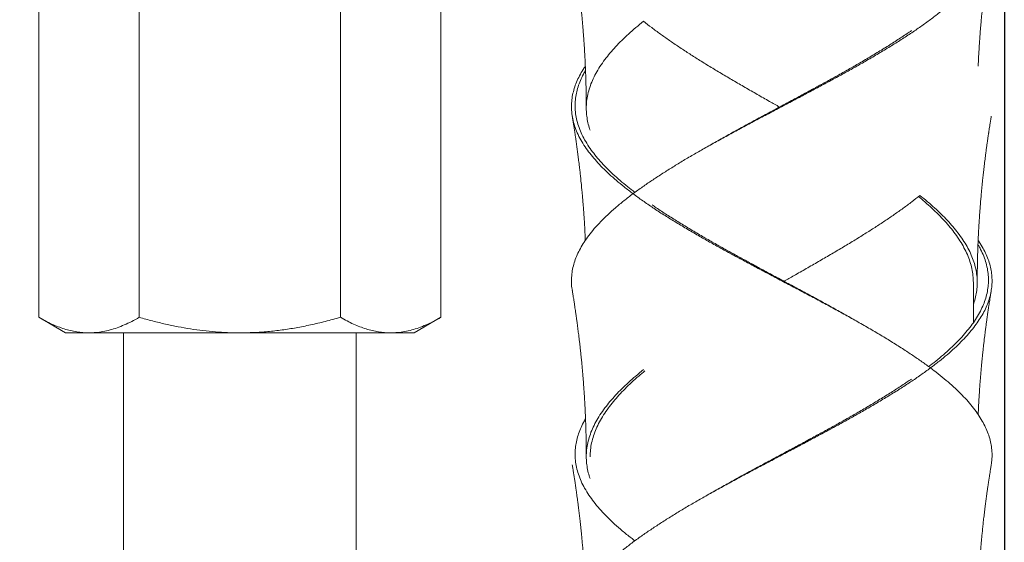
# Model space of a CAD drawing. Units: millimetres. Extents: x 14 to 203, y 7 to 288.
# Drawn here: x 56 to 69, y 147 to 154 of the extents above; entities that cross this region are included whole.
import ezdxf

# ---------------------------------------------------------------- set-up
doc = ezdxf.new("R2010")
doc.units = ezdxf.units.MM
doc.layers.add('0_18', color=7, linetype='Continuous')
doc.styles.add('SLDTEXTSTYLE0', font='TXT', dxfattribs={"width": 0.75})
doc.dimstyles.new('SLDDIMSTYLE0', dxfattribs={"dimtxt": 6.085417, "dimasz": 3.302, "dimexe": 0, "dimexo": 0.0625, "dimgap": 1.521354, "dimtad": 1, "dimdec": 0, "dimlfac": 2, "dimrnd": 1e-09, "dimzin": 12, "dimdsep": 46, "dimtxsty": 'SLDTEXTSTYLE0', "dimsah": 1, "dimcen": 0.09, "dimadec": 0, "dimazin": 3, "dimtfac": 1, "dimtdec": 0, "dimtmove": 0, "dimatfit": 0, "dimfxl": 1, "dimfrac": 2, "dimtolj": 1, "dimtzin": 12, "dimarcsym": 0})

# ---------------------------------------------------------------- blocks, each defined once
blk = doc.blocks.new('_D')
at = {"layer": '0_18', "color": 7}
for p, q in [((54.354, 161.651), (54.354, 134.853)), ((68.803, 161.651), (68.803, 134.853)), ((54.354, 135.853), (48.004, 135.853)), ((54.354, 135.853), (68.803, 135.853)), ((68.803, 135.853), (101.751, 135.853))]:
    blk.add_line(p, q, dxfattribs=at)
for points in [[(54.354, 135.853), (51.052, 136.573), (51.052, 135.133)], [(68.803, 135.853), (72.105, 135.133), (72.105, 136.573)]]:
    blk.add_solid(points, dxfattribs=at)
at = {"layer": '0_18', "color": 7, "char_height": 6.0854, "attachment_point": 1, "style": 'SLDTEXTSTYLE0'}
for s, insert in [('%%c', (83.572, 143.697)), ('35', (92.758, 143.697))]:
    blk.add_mtext(s, dxfattribs=dict(at, insert=insert))
blk = doc.blocks.new('_D_9')
at = {"layer": '0_18', "color": 7}
for p, q in [((50.678, 169.651), (50.678, 123.982)), ((75.178, 169.651), (75.178, 123.982)), ((50.678, 124.982), (44.328, 124.982)), ((50.678, 124.982), (75.178, 124.982)), ((75.178, 124.982), (101.751, 124.982))]:
    blk.add_line(p, q, dxfattribs=at)
for points in [[(50.678, 124.982), (47.376, 125.702), (47.376, 124.262)], [(75.178, 124.982), (78.48, 124.262), (78.48, 125.702)]]:
    blk.add_solid(points, dxfattribs=at)
at = {"layer": '0_18', "color": 7, "char_height": 6.0854, "attachment_point": 1, "style": 'SLDTEXTSTYLE0'}
for s, insert in [('%%c', (83.572, 132.826)), ('49', (92.758, 132.826))]:
    blk.add_mtext(s, dxfattribs=dict(at, insert=insert))

msp = doc.modelspace()

# ---------------------------------------------------------------- linework, layer by layer
at = {"color": 7, "linetype": 'Continuous', "lineweight": 18}
for p, q in [((56.32976885, 159.44967866), (56.32976885, 149.85160231)), ((57.62880691, 159.44967866), (57.62880691, 149.85160231)), ((60.22688327, 159.44967866), (60.22688327, 149.85160231)), ((61.52592134, 159.44967866), (61.52592134, 149.85160231)), ((68.40284518, 149.78164509), (68.40284518, 150.30063949)), ((56.32976885, 149.85160231), (56.67784508, 149.65063967)), ((61.17784511, 149.65063967), (61.52592134, 149.85160231)), ((57.42534506, 149.65063967), (57.42534506, 141.40063971)), ((60.43034513, 141.40063971), (60.43034513, 149.65063967))]:
    msp.add_line(p, q, dxfattribs=at)
for points, knots in [([(63.22292361, 150.19798167), (63.22073983, 150.20920482), (63.2127523, 150.2502553), (63.21001465, 150.32112453), (63.21456246, 150.40889782), (63.22935018, 150.49435094), (63.25249286, 150.57713867), (63.28451338, 150.65938132), (63.32530506, 150.74118488), (63.37468876, 150.82374097), (63.43438479, 150.90915326), (63.50501982, 150.99706861), (63.5871184, 151.08704215), (63.67854599, 151.17624701), (63.7787324, 151.26622147), (63.88755346, 151.35664386), (64.00444398, 151.44706682), (64.1253001, 151.53455481), (64.24923001, 151.61879283), (64.37494491, 151.70117697), (64.50600142, 151.78401675), (64.64184817, 151.86696101), (64.78177986, 151.94964686), (64.92984249, 152.0341266), (65.08596363, 152.12113852), (65.24987598, 152.21140566), (65.41665945, 152.30188235), (65.58526749, 152.3921512), (65.75522155, 152.48164421), (65.92585557, 152.57113741), (66.09175567, 152.65889311), (66.25252097, 152.74435303), (66.4073636, 152.82713914), (66.56044176, 152.90938221), (66.71154468, 152.99118565), (66.85994615, 153.07374205), (67.00990976, 153.1591537), (67.16027635, 153.2470702), (67.30985372, 153.33703998), (67.45414686, 153.42624914), (67.59226361, 153.51621918), (67.72400876, 153.60664568), (67.84865225, 153.6970654), (67.96229679, 153.78455357), (68.06551794, 153.86879379), (68.15852039, 153.95117813), (68.24426529, 154.03401536), (68.32234715, 154.1169599), (68.3923811, 154.19964778), (68.45611417, 154.28412786), (68.51245251, 154.37113668), (68.56020993, 154.46140703), (68.59761647, 154.55188302), (68.62443477, 154.64215199), (68.64061957, 154.7316455), (68.64610885, 154.82113556), (68.64102013, 154.90889435), (68.62637545, 154.99435406), (68.60316071, 155.07713801), (68.57128938, 155.15938001), (68.52997273, 155.24118975), (68.49432434, 155.30322691), (68.46976165, 155.33792635), (68.46472598, 155.34504019)], [0, 0, 0, 0, 0.00656026675, 0.02399522407, 0.04150461401, 0.05757824853, 0.07363450596, 0.08963510025, 0.10559725433, 0.12162780694, 0.13769671981, 0.15522480377, 0.17270310004, 0.19011344256, 0.20759174936, 0.22511975255, 0.24264784289, 0.26012614399, 0.27608404084, 0.29209757769, 0.30815986902, 0.3242326009, 0.34027735601, 0.35625629929, 0.37369133191, 0.39120065563, 0.40873497134, 0.42624429677, 0.44367932443, 0.46111436025, 0.47862368997, 0.49469740348, 0.51075366092, 0.52675425472, 0.54271639138, 0.55874692627, 0.57481587466, 0.59234394174, 0.60982217566, 0.62723257827, 0.64471083177, 0.66223889953, 0.67976690092, 0.69724520882, 0.713203196, 0.72921672175, 0.74527894436, 0.76135165421, 0.77739650069, 0.793375428, 0.81081038846, 0.82831978974, 0.84585410749, 0.86336342927, 0.88079847773, 0.89823343505, 0.91574282513, 0.93181653906, 0.94787273467, 0.96387331307, 0.97983545337, 0.99586600451, 1, 1, 1, 1]), ([(63.22166807, 154.69811186), (63.22448355, 154.68102388), (63.22964875, 154.64967466), (63.23650939, 154.60689069), (63.24194461, 154.57244898), (63.24623788, 154.54484018), (63.24973454, 154.52210139), (63.25274226, 154.5023418), (63.25599775, 154.48076152), (63.25996751, 154.45415733), (63.26500054, 154.41989531), (63.27074637, 154.38003276), (63.27637517, 154.34010968), (63.2812305, 154.30493159), (63.28480473, 154.27860707), (63.28771484, 154.25690646), (63.29061021, 154.23508099), (63.29498016, 154.20169349), (63.30064062, 154.15743727), (63.30665864, 154.10887227), (63.31209073, 154.06374867), (63.31678022, 154.02377218), (63.32105798, 153.98632391), (63.32478079, 153.95295872), (63.32848573, 153.91903551), (63.33268034, 153.87966357), (63.33741683, 153.83375031), (63.3421016, 153.78662444), (63.34617841, 153.74407781), (63.34961435, 153.70705442), (63.35282451, 153.67146408), (63.35621881, 153.63262454), (63.35964831, 153.59187421), (63.36301383, 153.55028318), (63.36630576, 153.50796311), (63.36934754, 153.46704909), (63.37205331, 153.42903138), (63.37445361, 153.39400003), (63.37694922, 153.35604965), (63.37947774, 153.31564278), (63.38190413, 153.27471034), (63.38403434, 153.23677298), (63.38580635, 153.20349327), (63.3872224, 153.17564055), (63.38848837, 153.14975246), (63.38983484, 153.1210231), (63.39132409, 153.08744385), (63.39305521, 153.04571777), (63.39478755, 153.00000776), (63.39647728, 152.95020193), (63.39792496, 152.90208184), (63.39910957, 152.85685102), (63.39992067, 152.82120782), (63.40048854, 152.79336283), (63.40093427, 152.76936431), (63.4013606, 152.74358204), (63.40174818, 152.71669827), (63.40211873, 152.68646975), (63.40247326, 152.64960397), (63.40277778, 152.60335307), (63.40282134, 152.56928974), (63.40284518, 152.55064405)], [0, 0, 0, 0, 0.0240209853, 0.0440683394, 0.0601439306, 0.0724473236, 0.082944315, 0.0921477776, 0.1002361288, 0.1132602832, 0.1295139033, 0.1483501169, 0.1692202385, 0.1855355447, 0.1976979976, 0.2061421576, 0.2159742878, 0.2282934387, 0.2529266326, 0.2779744932, 0.2963089276, 0.316101099, 0.3339287223, 0.3487099796, 0.3627769613, 0.3813715907, 0.4037578503, 0.4269536053, 0.4472222297, 0.4631937195, 0.4786568962, 0.4969294986, 0.5174666509, 0.5355671973, 0.5549103213, 0.5764690847, 0.5926264131, 0.6079206109, 0.6253111468, 0.6455284079, 0.6642376443, 0.6823512021, 0.698385597, 0.710599192, 0.7211493169, 0.7344425514, 0.7506081328, 0.7679073328, 0.7925395961, 0.8142471021, 0.837242303, 0.8595178729, 0.8771877002, 0.8869380671, 0.8982670881, 0.9105519023, 0.9227712824, 0.9356545303, 0.9526099706, 0.9740595137, 1, 1, 1, 1]), ([(68.46474833, 153.09500955), (68.46529066, 153.10757417), (68.46665076, 153.13908471), (68.46878458, 153.18227064), (68.47106781, 153.22597015), (68.47323375, 153.26509959), (68.47560271, 153.3055532), (68.47803479, 153.34491212), (68.48052223, 153.38332981), (68.48301305, 153.42009124), (68.48549923, 153.45529237), (68.48778444, 153.48649393), (68.49010714, 153.51725488), (68.49273692, 153.55099468), (68.49588798, 153.5900188), (68.49948649, 153.63282581), (68.50318807, 153.67514981), (68.50665013, 153.71332823), (68.50976596, 153.74668419), (68.5128181, 153.77855327), (68.51645607, 153.81559258), (68.5206011, 153.85647946), (68.5251209, 153.8996306), (68.52932234, 153.93856162), (68.53339395, 153.97532119), (68.53726038, 154.00940444), (68.54115889, 154.04301269), (68.54527404, 154.07773674), (68.54988982, 154.11582395), (68.55505469, 154.157385), (68.56010154, 154.19695799), (68.56455587, 154.23112841), (68.56834416, 154.2597037), (68.57200349, 154.28689264), (68.57589868, 154.31540307), (68.5801932, 154.34634034), (68.58469994, 154.37825457), (68.58898757, 154.40810834), (68.59248221, 154.43209551), (68.59538547, 154.4518214), (68.59807378, 154.46992898), (68.60110481, 154.4901521), (68.60485921, 154.51494893), (68.60977587, 154.54699135), (68.61627241, 154.58859602), (68.62447211, 154.64007307), (68.63065752, 154.67766472), (68.63402133, 154.69810814)], [0, 0, 0, 0, 0.023406612, 0.0587009147, 0.0804732215, 0.1048470234, 0.1316368805, 0.155888837, 0.1782333203, 0.2032810895, 0.2244561953, 0.2439004166, 0.2614962454, 0.28185799, 0.3068736743, 0.3343454395, 0.3617856725, 0.385918936, 0.4056663363, 0.4241102802, 0.4454792296, 0.4749031049, 0.500557965, 0.5261831968, 0.5477369463, 0.5693457757, 0.5899816563, 0.6106676235, 0.6343866712, 0.6613294062, 0.6885390619, 0.7085523504, 0.7253919152, 0.742129182, 0.7595572305, 0.7788911161, 0.8001948992, 0.8194708822, 0.8349510811, 0.845249731, 0.8565301987, 0.8689760711, 0.8832567747, 0.9031417171, 0.9292259498, 0.9615110354, 1, 1, 1, 1]), ([(63.45284515, 152.26780884), (63.44856433, 152.2795381), (63.43419642, 152.31890552), (63.41848385, 152.38595795), (63.4055552, 152.46863502), (63.40134944, 152.55312376), (63.40616241, 152.64014252), (63.4210961, 152.73040397), (63.44594687, 152.82087659), (63.48057104, 152.9111396), (63.52485041, 153.00064041), (63.57860614, 153.09014165), (63.63986687, 153.17789121), (63.70763339, 153.26334812), (63.78074095, 153.34612782), (63.86084867, 153.4283723), (63.94799498, 153.51018756), (64.04119265, 153.59274126), (64.10863679, 153.64798483), (64.14240052, 153.67564075)], [0, 0, 0, 0, 0.0249443511, 0.0837218164, 0.1423935286, 0.2008155439, 0.264561988, 0.3285898132, 0.3927123344, 0.4567401606, 0.5204865725, 0.584232948, 0.6482607785, 0.7070419183, 0.765756571, 0.8242607028, 0.8826191525, 0.9412370622, 1, 1, 1, 1]), ([(65.8991856, 152.56684534), (65.85595517, 152.59124177), (65.75969922, 152.64556233), (65.61124547, 152.73040725), (65.45432391, 152.82087567), (65.29946585, 152.91113977), (65.1470647, 153.00064042), (64.99774363, 153.09014164), (64.85616066, 153.17789128), (64.72228827, 153.26334806), (64.59646151, 153.34612781), (64.4751512, 153.42837233), (64.35865479, 153.51018752), (64.24703718, 153.59274132), (64.17730814, 153.64798484), (64.14240052, 153.67564075)], [0, 0, 0, 0, 0.0662745226, 0.1475654032, 0.2289766028, 0.3102674869, 0.3912009957, 0.4721345526, 0.5534254421, 0.6280551187, 0.7026002905, 0.7768781673, 0.8509711221, 0.9253934496, 1, 1, 1, 1]), ([(64.92603477, 152.03164406), (64.97816493, 152.06143301), (65.08264924, 152.1211389), (65.24365496, 152.21140649), (65.40726917, 152.30188175), (65.57282403, 152.39214946), (65.73975961, 152.48164422), (65.90744162, 152.57113912), (66.07053494, 152.65889368), (66.22864785, 152.7443526), (66.38099693, 152.82713792), (66.53167368, 152.90938124), (66.6804739, 152.9911874), (66.82666842, 153.07374275), (66.97447573, 153.15915368), (67.12272492, 153.24706949), (67.2703851, 153.33703688), (67.41251714, 153.42625572), (67.52327852, 153.49864411), (67.5842616, 153.54127844), (67.60222209, 153.55383493)], [0, 0, 0, 0, 0.0589503822, 0.1181540761, 0.17744296, 0.236646614, 0.2955970233, 0.3545474688, 0.4137510961, 0.4681012738, 0.5223918645, 0.5764926989, 0.6304625068, 0.6846654713, 0.7389993221, 0.798266928, 0.8573646199, 0.9162310751, 0.9753287249, 1, 1, 1, 1]), ([(68.63276917, 147.94799387), (68.6349521, 147.95921264), (68.64293883, 148.00025891), (68.64567575, 148.07112656), (68.64112801, 148.15889603), (68.62634022, 148.24435256), (68.60319772, 148.32713936), (68.57117716, 148.40938292), (68.53038479, 148.49118335), (68.48100156, 148.57374204), (68.42254425, 148.65738432), (68.35501412, 148.74176159), (68.27852677, 148.82650856), (68.19375579, 148.91047807), (68.10115676, 148.99500107), (68.00143605, 149.07953301), (67.8951369, 149.16368919), (67.78297166, 149.24708523), (67.6645887, 149.32980353), (67.53586268, 149.41545677), (67.39652532, 149.50487611), (67.2462665, 149.59752487), (67.09071226, 149.68998496), (66.93160481, 149.7809283), (66.76972518, 149.87113477), (66.60581574, 149.96140826), (66.43902978, 150.05188045), (66.27042343, 150.14215266), (66.10046937, 150.23164562), (65.92983369, 150.32113566), (65.76393585, 150.40889505), (65.6031688, 150.49435164), (65.44832689, 150.57713849), (65.29524859, 150.65938131), (65.1441457, 150.74118492), (64.99574404, 150.823741), (64.84578079, 150.90915322), (64.69541336, 150.99706865), (64.54583769, 151.08704208), (64.40154237, 151.17624709), (64.2634279, 151.26622143), (64.1316806, 151.35664383), (64.00703849, 151.44706689), (63.89339363, 151.53455476), (63.79017241, 151.61879285), (63.69716943, 151.70117697), (63.61142557, 151.78401671), (63.53334304, 151.86696107), (63.46330924, 151.9496468), (63.39957581, 152.03412665), (63.34323842, 152.12113851), (63.29548017, 152.21140566), (63.25807424, 152.30188234), (63.23125525, 152.39215127), (63.21507108, 152.48164415), (63.20958166, 152.57113735), (63.21467038, 152.65889318), (63.22931497, 152.74435301), (63.25252982, 152.82713934), (63.28440101, 152.90938105), (63.32571748, 152.99119026), (63.36136731, 153.0532323), (63.38593284, 153.08793239), (63.39097073, 153.09504866)], [0, 0, 0, 0, 0.0065576973, 0.0239927476, 0.0415020734, 0.0575758006, 0.07363207, 0.08963268, 0.1055947732, 0.1216254164, 0.1376943332, 0.1541930698, 0.170650372, 0.1870380867, 0.2034739807, 0.2199642128, 0.2361730096, 0.252354804, 0.2684708941, 0.2845831172, 0.3025094145, 0.3204656217, 0.338398202, 0.3562540633, 0.3736890494, 0.3911984666, 0.4087327179, 0.4262421367, 0.4436771788, 0.4611121507, 0.4786215738, 0.4946952217, 0.5107514924, 0.5267520995, 0.5427142495, 0.5587448154, 0.5748137511, 0.5923418497, 0.6098201686, 0.6272305152, 0.6447088468, 0.6622368646, 0.6797649595, 0.6972432851, 0.7132011922, 0.7292147452, 0.7452770498, 0.7613497847, 0.7773945573, 0.7933735016, 0.8108085495, 0.8283178884, 0.8458522187, 0.8633615583, 0.880796619, 0.8982316693, 0.9157409949, 0.9318147218, 0.947871011, 0.9638716003, 0.9798337496, 0.9958643156, 1, 1, 1, 1]), ([(64.03081352, 151.46518201), (63.99960677, 151.48916744), (63.93274495, 151.54055728), (63.83825971, 151.61878825), (63.74584091, 151.70117956), (63.66071669, 151.78401657), (63.58303759, 151.86696058), (63.51325599, 151.94964516), (63.44960545, 152.03412683), (63.3931717, 152.12114023), (63.3451186, 152.21140617), (63.3072209, 152.30188191), (63.27971668, 152.39214938), (63.26265447, 152.48164414), (63.25610336, 152.57113931), (63.25996957, 152.65889339), (63.27330456, 152.74435336), (63.29495268, 152.82713512), (63.3256789, 152.90939175), (63.3582646, 152.97959673), (63.3838816, 153.02290528), (63.39328032, 153.03879492)], [0, 0, 0, 0, 0.04567106202, 0.09785221797, 0.15021689265, 0.20274223928, 0.25530204653, 0.30776960123, 0.36002011241, 0.41703218691, 0.4742891324, 0.53162852751, 0.5888855542, 0.64589760246, 0.70290962407, 0.76016662569, 0.81272970358, 0.86523515259, 0.91755714926, 0.96975224295, 1, 1, 1, 1]), ([(63.22166691, 152.44811848), (63.22475608, 152.4293573), (63.23048312, 152.39457594), (63.23816674, 152.34648734), (63.24440414, 152.30672058), (63.24926142, 152.27521265), (63.25298886, 152.25072414), (63.2559863, 152.23082237), (63.25860986, 152.21325127), (63.26106027, 152.19670031), (63.26348321, 152.18020277), (63.26602809, 152.16272888), (63.26993916, 152.13562274), (63.27511261, 152.09917235), (63.28122785, 152.05504199), (63.28712723, 152.01144237), (63.29293261, 151.96749886), (63.29869496, 151.92274999), (63.30415483, 151.8791834), (63.30931397, 151.83694775), (63.31389391, 151.79847856), (63.31808708, 151.76238304), (63.32170874, 151.73052126), (63.3251466, 151.69963607), (63.32869198, 151.66711337), (63.33262858, 151.63011504), (63.33684003, 151.58935973), (63.34110227, 151.54676854), (63.34492352, 151.50729629), (63.34812488, 151.47318463), (63.35091811, 151.44268076), (63.35383199, 151.4100537), (63.3573826, 151.36902059), (63.36114148, 151.32372593), (63.36475064, 151.27818718), (63.36799787, 151.23541271), (63.37106935, 151.19313699), (63.37396225, 151.15138028), (63.37664547, 151.11075223), (63.37903051, 151.07286527), (63.38122046, 151.03638224), (63.38311747, 151.00325552), (63.38478951, 150.97269491), (63.38641153, 150.94180907), (63.38817543, 150.90641357), (63.38975107, 150.87320081), (63.39066237, 150.85196088), (63.39095961, 150.84503293)], [0, 0, 0, 0, 0.0353220685, 0.0654836218, 0.0904872476, 0.1101254004, 0.1247335391, 0.1365253321, 0.1475331344, 0.1577584065, 0.1676309094, 0.1785356842, 0.1905771939, 0.2185213611, 0.2469292371, 0.2734300337, 0.300332437, 0.3293372633, 0.3573892733, 0.3820289415, 0.4084019199, 0.4293965214, 0.449599404, 0.4680365299, 0.4871949764, 0.5104505261, 0.5372424864, 0.5634096882, 0.5900769537, 0.6110172794, 0.6271520883, 0.6470655469, 0.6719550436, 0.7037725267, 0.7316265764, 0.7569617662, 0.7836101103, 0.8105052444, 0.8348525227, 0.8593829209, 0.8811521669, 0.9028711132, 0.9211362838, 0.9381147099, 0.9604319019, 0.9870938366, 1, 1, 1, 1]), ([(68.4528451, 150.30064322), (68.45285734, 150.31397725), (68.45287999, 150.33864164), (68.45304101, 150.37263204), (68.45323828, 150.40060838), (68.45343673, 150.42256782), (68.45360964, 150.43883007), (68.45382337, 150.45722608), (68.45414979, 150.48186094), (68.45464817, 150.5134904), (68.45524732, 150.5460055), (68.45589977, 150.57715459), (68.45665944, 150.60964287), (68.45769031, 150.64919222), (68.45909869, 150.69684588), (68.46078468, 150.74666611), (68.46252, 150.79268432), (68.46428305, 150.83568634), (68.46637056, 150.88263695), (68.46865301, 150.92979002), (68.47090643, 150.97295877), (68.47278417, 151.00698671), (68.47447781, 151.0364086), (68.47617546, 151.0648407), (68.47804676, 151.09500866), (68.48002995, 151.12576479), (68.48199636, 151.15516206), (68.4838679, 151.18224533), (68.48574526, 151.20862783), (68.48773322, 151.23579476), (68.48983859, 151.26372678), (68.49193629, 151.29074956), (68.49393762, 151.31588851), (68.49602933, 151.34155986), (68.49852653, 151.3714473), (68.50156864, 151.40678251), (68.50488856, 151.44404461), (68.50807349, 151.47866882), (68.51081409, 151.50768651), (68.51304091, 151.53077025), (68.51505358, 151.55130562), (68.51723869, 151.5732692), (68.51990375, 151.599553), (68.52295915, 151.62905806), (68.52653893, 151.66285188), (68.53083219, 151.70236891), (68.53609073, 151.74932545), (68.54185982, 151.79914189), (68.54763901, 151.84742548), (68.55326833, 151.89314192), (68.55943547, 151.94190491), (68.56628132, 151.99441307), (68.57340954, 152.04739597), (68.58003205, 152.09527581), (68.58655066, 152.14129286), (68.59180939, 152.17755567), (68.59585882, 152.20501754), (68.59825456, 152.22112936), (68.60033672, 152.23502489), (68.60216128, 152.24712745), (68.60414142, 152.26018805), (68.60700296, 152.27894193), (68.61131998, 152.30692433), (68.61734636, 152.34536594), (68.62503347, 152.39351046), (68.63084737, 152.4288265), (68.63402086, 152.44810358)], [0, 0, 0, 0, 0.0185507938, 0.0343140237, 0.0472881371, 0.057472301, 0.0648648507, 0.069913209, 0.0830674221, 0.0991410731, 0.1139222138, 0.1283111761, 0.1424868438, 0.1591347997, 0.183354058, 0.2088133473, 0.2284825024, 0.247420395, 0.268689116, 0.2938634981, 0.3130964308, 0.3288241413, 0.3412718831, 0.3540899366, 0.3684610433, 0.3833524152, 0.3969981044, 0.409447953, 0.4210825991, 0.4337622172, 0.4473216328, 0.4600369702, 0.4714553795, 0.4823934935, 0.4958594409, 0.5131680647, 0.53171794, 0.5478836484, 0.5615186467, 0.5722469228, 0.5801327603, 0.5902285851, 0.6029446492, 0.6168555536, 0.6314653256, 0.6501904885, 0.6721219533, 0.6971545114, 0.7199025176, 0.7397133541, 0.7611774647, 0.7882187719, 0.8133054021, 0.8354697329, 0.8553638869, 0.8778256908, 0.8864002255, 0.893959584, 0.9004693846, 0.9059301412, 0.9109691116, 0.9188234176, 0.9322872908, 0.9503027099, 0.9728729843, 1, 1, 1, 1]), ([(65.95650455, 150.31684451), (65.99973516, 150.34124077), (66.09599168, 150.39556107), (66.24444367, 150.48040913), (66.40136755, 150.57087389), (66.55622316, 150.66114176), (66.70862629, 150.75063898), (66.85794667, 150.84014096), (66.99952968, 150.92789055), (67.1334026, 151.01334687), (67.25922839, 151.0961292), (67.38053921, 151.17837314), (67.49703514, 151.26018894), (67.60865374, 151.34274009), (67.6783823, 151.39798383), (67.71328976, 151.42563991)], [0, 0, 0, 0, 0.0662746089, 0.1475658947, 0.2289765903, 0.3102678794, 0.3912010623, 0.4721346146, 0.5534254995, 0.6280551718, 0.7026007492, 0.7768785841, 0.8509715708, 0.9253935193, 1, 1, 1, 1]), ([(68.40284518, 150.30063949), (68.40190621, 150.33042939), (68.40002409, 150.39014218), (68.38484003, 150.48040681), (68.3606275, 150.57087404), (68.32665181, 150.66113935), (68.28325779, 150.75063896), (68.23056245, 150.84014327), (68.17051631, 150.92789109), (68.10409292, 151.01334643), (68.032432, 151.09612779), (67.9539215, 151.17837144), (67.86845398, 151.26019213), (67.78255265, 151.3379529), (67.72225181, 151.38840083), (67.69492547, 151.41126215)], [0, 0, 0, 0, 0.080791847, 0.1619443708, 0.2432172893, 0.3243697345, 0.4051612175, 0.4859529779, 0.5671050656, 0.6416083821, 0.7160269416, 0.7901756266, 0.864137722, 0.9384317181, 1, 1, 1, 1]), ([(68.40284518, 150.01780987), (68.40712599, 150.02953904), (68.42149386, 150.0689062), (68.43720591, 150.13596294), (68.45013833, 150.21862143), (68.45325852, 150.28159577), (68.45227458, 150.34616939), (68.44659745, 150.41306424), (68.42963523, 150.50140436), (68.40319893, 150.58987195), (68.36746365, 150.67804493), (68.32249739, 150.76540306), (68.26853746, 150.8530859), (68.20745939, 150.93894657), (68.14027126, 151.02251738), (68.06808814, 151.10343333), (67.98922152, 151.18379627), (67.90365719, 151.26382749), (67.81230118, 151.3445685), (67.74631962, 151.39859477), (67.71328976, 151.42563991)], [0, 0, 0, 0, 0.0249442094, 0.0837213592, 0.142392741, 0.2008141113, 0.2183993234, 0.2808268019, 0.3434787675, 0.4061787752, 0.4687508775, 0.5310329053, 0.5934241832, 0.6560595935, 0.713540612, 0.7709428984, 0.8281315858, 0.8852071641, 0.9425355875, 1, 1, 1, 1]), ([(66.92965585, 149.78164509), (66.87752543, 149.81143306), (66.77304016, 149.87113725), (66.6120366, 149.96140853), (66.44842009, 150.05188002), (66.28286689, 150.14215086), (66.11593132, 150.23164564), (65.94824762, 150.32113739), (65.7851566, 150.40889561), (65.62704191, 150.49435121), (65.47469353, 150.57713734), (65.32401652, 150.65938022), (65.17521648, 150.74118667), (65.02902195, 150.82374178), (64.88121493, 150.90915316), (64.73296492, 150.99706797), (64.58530641, 151.08703889), (64.44317234, 151.1762539), (64.33241222, 151.24864526), (64.27142873, 151.29127953), (64.25346818, 151.30383596)], [0, 0, 0, 0, 0.0589501644, 0.1181541272, 0.1774427318, 0.2366466548, 0.2955970592, 0.3545472271, 0.4137511233, 0.4681010221, 0.5223916083, 0.5764925006, 0.6304622422, 0.6846652021, 0.7389989891, 0.7982666479, 0.8573645802, 0.9162307581, 0.9753287023, 1, 1, 1, 1]), ([(63.22292279, 145.69798559), (63.22073932, 145.7092068), (63.21275207, 145.75025454), (63.21001471, 145.82112542), (63.21456244, 145.90889781), (63.22935019, 145.99435119), (63.25249286, 146.07713885), (63.28451338, 146.15938152), (63.32530506, 146.24118507), (63.37468876, 146.32374116), (63.43438479, 146.40915345), (63.50501982, 146.49706881), (63.5871184, 146.58704234), (63.67854599, 146.6762472), (63.7787324, 146.76622166), (63.88755346, 146.85664406), (64.00444398, 146.94706702), (64.1253001, 147.034555), (64.24923001, 147.11879302), (64.37494491, 147.20117717), (64.50600142, 147.28401695), (64.64184817, 147.3669612), (64.78177986, 147.44964705), (64.92984249, 147.53412679), (65.08596363, 147.62113871), (65.24987598, 147.71140585), (65.41665945, 147.80188254), (65.58526749, 147.8921514), (65.75522155, 147.9816444), (65.92585556, 148.07113761), (66.09175568, 148.15889329), (66.25252095, 148.24435327), (66.40736369, 148.32713915), (66.56044117, 148.40938294), (66.71154569, 148.49118323), (66.85994565, 148.57374262), (67.00990931, 148.65915422), (67.16027737, 148.7470676), (67.30985267, 148.83704124), (67.45414783, 148.92624649), (67.5922631, 149.01621996), (67.72400885, 149.10664567), (67.84865222, 149.19706564), (67.96229679, 149.28455375), (68.06551794, 149.36879398), (68.15852039, 149.45117836), (68.2442653, 149.53401544), (68.32234711, 149.61696051), (68.39238125, 149.6996464), (68.4536366, 149.78085048), (68.50620537, 149.86124323), (68.55021293, 149.94150147), (68.58606936, 150.0220293), (68.6135848, 150.10248333), (68.63255308, 150.18207912), (68.64314967, 150.26051383), (68.64550351, 150.33898257), (68.6396615, 150.41792334), (68.62543351, 150.49813834), (68.60242515, 150.57927123), (68.570562, 150.66096579), (68.52937383, 150.74225229), (68.49396695, 150.80376843), (68.46964443, 150.83812215), (68.46472784, 150.84506646)], [0, 0, 0, 0, 0.0065592854, 0.0239941841, 0.0415034364, 0.0575769445, 0.0736330756, 0.0896335441, 0.1055955726, 0.1216259992, 0.1376947857, 0.1552227318, 0.1727008906, 0.1901110962, 0.2075892655, 0.2251171309, 0.2426450834, 0.260123247, 0.2760810184, 0.2920944293, 0.3081565943, 0.3242291998, 0.3402738287, 0.3562526463, 0.3736875418, 0.3911967279, 0.4087309057, 0.4262400934, 0.4436749839, 0.4611098826, 0.4786190747, 0.4946926618, 0.5107487929, 0.5267492609, 0.5427111936, 0.5587416812, 0.5748105032, 0.5923383535, 0.6098165287, 0.627226716, 0.6447049108, 0.6622328407, 0.6797607042, 0.6972388747, 0.7131967363, 0.7292101361, 0.7452722324, 0.7613448159, 0.7773895362, 0.7933683378, 0.8088809544, 0.8244567065, 0.8400609428, 0.8556584416, 0.8712141345, 0.8864310366, 0.9016926125, 0.9170036289, 0.9323309348, 0.9482822691, 0.9641778118, 0.9800372584, 0.9959647045, 1, 1, 1, 1]), ([(67.82479421, 149.21511784), (67.85602915, 149.23912425), (67.92291979, 149.29053477), (68.01743065, 149.36878958), (68.10984912, 149.45118081), (68.19497383, 149.53401549), (68.272653, 149.61695971), (68.34243432, 149.69964563), (68.4047869, 149.78240905), (68.45924592, 149.86594983), (68.50534558, 149.95096665), (68.54245756, 150.03623173), (68.57036514, 150.12135841), (68.58899167, 150.2059495), (68.59831441, 150.29003558), (68.59829095, 150.37490164), (68.58871025, 150.46163089), (68.56912735, 150.54984238), (68.53861707, 150.63911358), (68.50343512, 150.71828819), (68.47427713, 150.76835615), (68.46239534, 150.78875869)], [0, 0, 0, 0, 0.0457109171, 0.0978914209, 0.1502551493, 0.2027793009, 0.2553382017, 0.3078051008, 0.3600546892, 0.4137690851, 0.4677092757, 0.5217394877, 0.5757218152, 0.6295197694, 0.6831719151, 0.7370573782, 0.7910745573, 0.847948718, 0.9046564801, 0.9611478107, 1, 1, 1, 1]), ([(63.22166877, 150.19810647), (63.2245425, 150.18066317), (63.22980453, 150.1487231), (63.23677396, 150.10523382), (63.24227468, 150.07034022), (63.24666545, 150.04207782), (63.25035766, 150.01803026), (63.25372086, 149.99588379), (63.25752582, 149.97056809), (63.26213169, 149.93950793), (63.2677434, 149.90097873), (63.27379521, 149.85853337), (63.27900429, 149.82114367), (63.2829642, 149.79218288), (63.28541069, 149.77408934), (63.28735827, 149.75955833), (63.28922877, 149.74550506), (63.29139069, 149.72912241), (63.29436397, 149.70636256), (63.29806532, 149.67760119), (63.30245913, 149.64277887), (63.30744298, 149.60240975), (63.31310565, 149.55529543), (63.31902151, 149.50440936), (63.32456807, 149.45502336), (63.32970461, 149.40779534), (63.33469413, 149.36036353), (63.339263, 149.31533198), (63.3432127, 149.27507458), (63.34635714, 149.24210499), (63.34899654, 149.21371898), (63.35142155, 149.18707394), (63.3539846, 149.15827096), (63.35728587, 149.12012805), (63.36099164, 149.0755987), (63.36509268, 149.02391048), (63.3691195, 148.97044498), (63.37313709, 148.91378549), (63.37699213, 148.85574255), (63.38005378, 148.80622011), (63.38243654, 148.76529341), (63.38415005, 148.73455165), (63.38564798, 148.7064674), (63.38687054, 148.68261435), (63.38806816, 148.65845817), (63.38947241, 148.62898202), (63.39118018, 148.59093231), (63.39297503, 148.54772689), (63.39462014, 148.50439759), (63.39607773, 148.46222955), (63.39737763, 148.42074916), (63.39851303, 148.38015233), (63.39944081, 148.34266668), (63.40013061, 148.31129154), (63.40069032, 148.28289993), (63.40117709, 148.25521385), (63.40162847, 148.2256186), (63.40204925, 148.19287108), (63.40243962, 148.15395008), (63.40277147, 148.10574989), (63.40281907, 148.07016226), (63.40284518, 148.05064238)], [0, 0, 0, 0, 0.0245180706, 0.0448945496, 0.0611327, 0.0735809712, 0.0847021027, 0.094978023, 0.1047235977, 0.1202651634, 0.1386005408, 0.1588173631, 0.1798353317, 0.1910538993, 0.1994421308, 0.2052141207, 0.2114447744, 0.2191488402, 0.2281749598, 0.2433310857, 0.2594410226, 0.2769513446, 0.299867305, 0.3254011856, 0.3481685313, 0.3689591211, 0.3914491254, 0.4144783546, 0.431894778, 0.4477018501, 0.4605384984, 0.4715382824, 0.484901755, 0.5007725558, 0.5248366207, 0.5470551247, 0.5728079924, 0.5994080981, 0.6260591458, 0.6537245797, 0.6684257594, 0.6830924929, 0.6965635729, 0.7075568824, 0.7163203787, 0.7301995348, 0.7485999886, 0.7693015992, 0.7903561783, 0.8089243665, 0.8280069062, 0.8480954928, 0.8654245535, 0.8801796251, 0.8917700292, 0.9049286198, 0.9186945741, 0.9329430973, 0.9504895028, 0.9728434168, 1, 1, 1, 1]), ([(68.46471946, 148.59505072), (68.46481976, 148.59740823), (68.46555078, 148.61458954), (68.4670005, 148.64572192), (68.46897383, 148.68594521), (68.47100186, 148.72471953), (68.47327114, 148.76582918), (68.4758676, 148.8100421), (68.4786734, 148.85503066), (68.48162955, 148.89999884), (68.48518473, 148.95127335), (68.48949337, 149.00974801), (68.49469119, 149.07584287), (68.50035886, 149.14338816), (68.50593448, 149.20581927), (68.51123032, 149.26230382), (68.51656832, 149.31692013), (68.52206557, 149.37074655), (68.52746817, 149.42158103), (68.53141858, 149.45757689), (68.53459802, 149.48592935), (68.53725251, 149.50928552), (68.5405879, 149.5381211), (68.54463981, 149.57245003), (68.54945183, 149.61226556), (68.55546801, 149.66075393), (68.56234389, 149.71445789), (68.569623, 149.7694321), (68.5764903, 149.8198627), (68.58286801, 149.86541626), (68.58841263, 149.90418094), (68.593328, 149.93790478), (68.59775669, 149.96784397), (68.60163363, 149.99367558), (68.60534804, 150.018126), (68.60907005, 150.0423793), (68.61378114, 150.07268797), (68.61953039, 150.10908822), (68.62635244, 150.15157764), (68.63135393, 150.18192272), (68.63402226, 150.19811205)], [0, 0, 0, 0, 0.0043906321, 0.031998559, 0.0579911801, 0.0793239974, 0.1042413267, 0.1345994668, 0.1617282406, 0.1881064517, 0.2184441394, 0.2573499274, 0.2971831585, 0.3417795603, 0.3834367768, 0.4137715897, 0.4472917491, 0.485515531, 0.5143423517, 0.5418740187, 0.553057436, 0.5676544577, 0.5856704012, 0.6071056198, 0.6319629353, 0.6602442459, 0.6979128249, 0.732565963, 0.7630504157, 0.7919018142, 0.8185006562, 0.8374205201, 0.8551016858, 0.874470981, 0.8858912543, 0.9010643522, 0.9200609251, 0.9428814184, 0.9695267958, 1, 1, 1, 1]), ([(56.32976885, 149.85160231), (56.35835218, 149.83557688), (56.41459447, 149.80404427), (56.49839823, 149.76355125), (56.58001123, 149.72912491), (56.66066808, 149.70074747), (56.74083678, 149.67846602), (56.82098531, 149.6625261), (56.90038611, 149.65251421), (56.95308526, 149.65126219), (56.97928812, 149.65063967)], [0, 0, 0, 0, 0.1350399635, 0.2657128483, 0.3921373651, 0.5144439274, 0.6382081976, 0.7602667062, 0.8808007619, 1, 1, 1, 1]), ([(56.97928812, 149.65063967), (57.00922102, 149.65145545), (57.06950785, 149.65309848), (57.16043592, 149.66619259), (57.25189926, 149.68691233), (57.34383023, 149.71586555), (57.43682829, 149.75287891), (57.5321164, 149.79761101), (57.59616411, 149.8333748), (57.62880691, 149.85160231)], [0, 0, 0, 0, 0.1361670374, 0.2742493118, 0.4145254828, 0.5548388059, 0.6975000067, 0.8458266889, 1, 1, 1, 1]), ([(57.62880691, 149.85160231), (57.68597361, 149.83557688), (57.79845831, 149.80404424), (57.96606532, 149.76355127), (58.12929248, 149.72912491), (58.29060504, 149.70074747), (58.45094319, 149.67846604), (58.61124079, 149.66252607), (58.77004082, 149.65251423), (58.87543931, 149.6512622), (58.92784498, 149.65063967)], [0, 0, 0, 0, 0.1350400665, 0.2657131702, 0.3921377705, 0.5144443598, 0.6382086507, 0.7602669716, 0.8808012403, 1, 1, 1, 1]), ([(58.92784498, 149.65063967), (58.98771104, 149.65145544), (59.10828503, 149.65309846), (59.29014129, 149.66619261), (59.47306795, 149.68691228), (59.6569303, 149.71586559), (59.84292509, 149.7528789), (60.03350143, 149.79761101), (60.16159739, 149.8333748), (60.22688327, 149.85160231)], [0, 0, 0, 0, 0.1361674164, 0.2742496769, 0.4145259228, 0.5548389257, 0.6975000948, 0.8458267371, 1, 1, 1, 1]), ([(60.22688327, 149.85160231), (60.25546663, 149.83557687), (60.31170903, 149.8040442), (60.39551249, 149.7635513), (60.47712575, 149.72912492), (60.55778215, 149.70074743), (60.63795141, 149.67846608), (60.71809999, 149.66252605), (60.79750001, 149.65251423), (60.85019939, 149.6512622), (60.87640231, 149.65063967)], [0, 0, 0, 0, 0.1350399765, 0.2657131709, 0.3921376997, 0.5144441868, 0.6382086437, 0.7602667719, 0.8808010562, 1, 1, 1, 1]), ([(60.87640231, 149.65063967), (60.90633529, 149.65145544), (60.96662219, 149.65309846), (61.05755034, 149.6661926), (61.14901366, 149.68691228), (61.24094495, 149.71586563), (61.33394217, 149.75287887), (61.42923037, 149.79761098), (61.49327839, 149.8333748), (61.52592134, 149.85160231)], [0, 0, 0, 0, 0.1361674185, 0.2742496797, 0.4145258813, 0.5548388454, 0.6975002027, 0.8458268709, 1, 1, 1, 1]), ([(56.67784508, 149.65063967), (56.67877299, 149.65063967), (56.68062881, 149.65063967), (56.69561652, 149.65063967), (56.71946979, 149.65063967), (56.75297521, 149.65063967), (56.79570155, 149.65063967), (56.8477322, 149.65063967), (56.90806695, 149.65063967), (56.95554771, 149.65063967), (56.97928812, 149.65063967)], [0, 0, 0, 0, 0.1249998764, 0.2499998098, 0.3749996846, 0.4999996899, 0.624999775, 0.749999833, 0.8749997757, 1, 1, 1, 1]), ([(56.97928812, 149.65063967), (57.00463531, 149.65063967), (57.05532967, 149.65063967), (57.14162505, 149.65063967), (57.23497051, 149.65063967), (57.33572595, 149.65063967), (57.44325559, 149.65063967), (57.5571542, 149.65063967), (57.67691934, 149.65063967), (57.80204172, 149.65063967), (57.9319847, 149.65063967), (58.0661926, 149.65063967), (58.20408985, 149.65063967), (58.34508653, 149.65063967), (58.48857865, 149.65063967), (58.63395149, 149.65063967), (58.78058299, 149.65063967), (58.87875766, 149.65063967), (58.92784498, 149.65063967)], [0, 0, 0, 0, 0.0624999476, 0.1249998408, 0.1874999574, 0.249999964, 0.3124999706, 0.3750000871, 0.4374999804, 0.4999999279, 0.5625000491, 0.6250000295, 0.6875000674, 0.750000119, 0.8125001307, 0.8750000771, 0.9375000528, 1, 1, 1, 1]), ([(58.92784498, 149.65063967), (58.97693238, 149.65063967), (59.0751072, 149.65063967), (59.22173893, 149.65063967), (59.36711187, 149.65063967), (59.51060396, 149.65063967), (59.65160057, 149.65063967), (59.78949782, 149.65063967), (59.92370569, 149.65063967), (60.05364854, 149.65063967), (60.17877104, 149.65063967), (60.29853621, 149.65063967), (60.4124346, 149.65063967), (60.51996449, 149.65063967), (60.62071967, 149.65063967), (60.71406512, 149.65063967), (60.80036078, 149.65063967), (60.85105513, 149.65063967), (60.87640231, 149.65063967)], [0, 0, 0, 0, 0.0625000347, 0.1250000974, 0.18750013, 0.2500000341, 0.3125000744, 0.3750001011, 0.4375000702, 0.5000000929, 0.562500113, 0.624999995, 0.6875000238, 0.7500000913, 0.812500019, 0.8750001242, 0.9375000637, 1, 1, 1, 1]), ([(60.87640231, 149.65063967), (60.9001426, 149.65063967), (60.94762317, 149.65063967), (61.00795818, 149.65063967), (61.05998859, 149.65063967), (61.10271503, 149.65063967), (61.13622098, 149.65063967), (61.16007338, 149.65063967), (61.17506197, 149.65063967), (61.1769174, 149.65063967), (61.17784511, 149.65063967)], [0, 0, 0, 0, 0.1250001364, 0.2500001253, 0.3750001538, 0.5000002729, 0.6250003284, 0.7500001602, 0.8750001279, 1, 1, 1, 1]), ([(63.45284515, 147.76780903), (63.44856433, 147.77953829), (63.43419642, 147.81890572), (63.41848385, 147.88595814), (63.4055552, 147.96863521), (63.40134944, 148.05312395), (63.40616241, 148.14014272), (63.42109611, 148.23040415), (63.44594686, 148.32087684), (63.48057108, 148.41113962), (63.5248502, 148.5006411), (63.57860656, 148.59013924), (63.63986663, 148.67789185), (63.70763342, 148.76334816), (63.78074094, 148.84612805), (63.86084867, 148.92837248), (63.94799498, 149.01018776), (64.04119265, 149.09274145), (64.10863679, 149.14798502), (64.14240052, 149.17564094)], [0, 0, 0, 0, 0.0249443511, 0.0837218163, 0.1423935284, 0.2008155437, 0.2645619876, 0.3285898127, 0.3927123338, 0.4567401599, 0.5204865717, 0.5842326259, 0.648260779, 0.7070419187, 0.7657565713, 0.824260703, 0.8826191526, 0.9412370623, 1, 1, 1, 1]), ([(63.45284538, 148.05064425), (63.45378419, 148.08043317), (63.45566604, 148.14014528), (63.47085076, 148.23040503), (63.49506215, 148.32087614), (63.52903927, 148.41113741), (63.57243192, 148.50064103), (63.62512813, 148.59014158), (63.68517374, 148.67789243), (63.75159696, 148.76334771), (63.82325893, 148.84612652), (63.90176861, 148.92837098), (63.98723707, 149.01019067), (64.07313675, 149.08795458), (64.13343837, 149.13840086), (64.16076492, 149.16126132)], [0, 0, 0, 0, 0.08078834431, 0.16194079908, 0.24321447004, 0.32436686742, 0.40515908075, 0.48595075628, 0.56710361852, 0.64160725077, 0.71602576113, 0.79017472282, 0.86413717256, 0.93843181684, 1, 1, 1, 1]), ([(64.92603477, 147.53164425), (64.97816493, 147.5614332), (65.08264924, 147.6211391), (65.24365496, 147.71140669), (65.40726917, 147.80188195), (65.57282403, 147.89214965), (65.73975961, 147.98164441), (65.90744162, 148.07113932), (66.07053495, 148.15889386), (66.22864782, 148.24435284), (66.38099702, 148.32713794), (66.53167309, 148.40938196), (66.68047492, 148.49118499), (66.82666792, 148.57374331), (66.97447528, 148.65915419), (67.12272595, 148.7470669), (67.27038404, 148.83703815), (67.41251816, 148.92625302), (67.52327821, 148.99864441), (67.58426158, 149.04127869), (67.60222209, 149.05383512)], [0, 0, 0, 0, 0.0589503821, 0.1181540759, 0.1774429597, 0.2366466136, 0.2955970228, 0.3545474683, 0.4137510954, 0.4681012731, 0.5223918637, 0.576492698, 0.6304622335, 0.6846654715, 0.7389993222, 0.7982666538, 0.857364619, 0.9162308018, 0.9753287249, 1, 1, 1, 1]), ([(64.03098069, 146.96530327), (64.01469045, 146.97757672), (63.95741977, 147.02072579), (63.86943952, 147.09241679), (63.76718926, 147.18129871), (63.67539638, 147.26905333), (63.59181181, 147.35698352), (63.51707512, 147.4446877), (63.45067313, 147.5324841), (63.39317168, 147.62113956), (63.34511861, 147.7114066), (63.3072209, 147.80188204), (63.27971668, 147.89214959), (63.26265447, 147.98164433), (63.25610336, 148.07113951), (63.25996958, 148.15889357), (63.27330455, 148.2443536), (63.29495272, 148.32713515), (63.32567871, 148.40939241), (63.35826659, 148.47959838), (63.38388566, 148.52291097), (63.39328652, 148.53880443)], [0, 0, 0, 0, 0.0233461498, 0.0820767611, 0.1375252506, 0.1931881337, 0.248915496, 0.3045566031, 0.3599617619, 0.4169784432, 0.4742400154, 0.5315840438, 0.5888456971, 0.6458623522, 0.7028789807, 0.7601406089, 0.8127079342, 0.8652176259, 0.9175438504, 0.9697428984, 1, 1, 1, 1]), ([(63.22166944, 147.94810377), (63.22454942, 147.93062136), (63.22974294, 147.89909515), (63.23650024, 147.85694036), (63.24152745, 147.82509175), (63.24520677, 147.80147982), (63.24827468, 147.78161447), (63.25142904, 147.76100093), (63.25555393, 147.73375493), (63.26069043, 147.69931793), (63.26665934, 147.65849597), (63.27236149, 147.61864085), (63.27767325, 147.58075414), (63.28276511, 147.54374338), (63.28823226, 147.50315717), (63.29373712, 147.46130347), (63.29901583, 147.42016692), (63.3051874, 147.37094201), (63.31224411, 147.3127746), (63.3206051, 147.24079472), (63.32911818, 147.16380706), (63.336911, 147.0891008), (63.34388909, 147.01843778), (63.35011897, 146.95205168), (63.35591451, 146.88653565), (63.36136161, 146.82125901), (63.36640188, 146.75714507), (63.3713501, 146.68967968), (63.37595351, 146.62201335), (63.38007559, 146.55629966), (63.38364131, 146.49444458), (63.38685039, 146.43375899), (63.38923382, 146.38466436), (63.39056883, 146.35420992), (63.39097038, 146.34504989)], [0, 0, 0, 0, 0.0329169933, 0.0593595597, 0.0793319302, 0.0928366457, 0.1037720322, 0.1166884078, 0.1315918753, 0.1549861935, 0.1814012084, 0.2082756504, 0.2298277607, 0.2525247662, 0.2777295491, 0.3059636788, 0.3310132528, 0.3548481515, 0.3982152696, 0.4399761949, 0.4896232995, 0.5422737602, 0.579692645, 0.621735434, 0.6663123149, 0.7020691199, 0.7436154613, 0.7859827639, 0.8279515, 0.8698308593, 0.9085173885, 0.9432618171, 0.9829343803, 1, 1, 1, 1]), ([(68.4528451, 145.80064341), (68.45285629, 145.81336649), (68.45287685, 145.83673819), (68.45302068, 145.86868456), (68.45319105, 145.8944059), (68.45335666, 145.91391405), (68.45350258, 145.92881096), (68.45367389, 145.94464979), (68.45392089, 145.96497687), (68.45428506, 145.99072331), (68.4547576, 146.01961717), (68.45529666, 146.04842762), (68.45592202, 146.07810199), (68.4566483, 146.10918882), (68.45757342, 146.14475556), (68.4587007, 146.18355186), (68.45994665, 146.22217034), (68.46121317, 146.25806066), (68.4625031, 146.29206619), (68.46391562, 146.3268318), (68.46544172, 146.36193757), (68.46700569, 146.39574121), (68.46865151, 146.42945594), (68.47062263, 146.46772642), (68.47306406, 146.51226084), (68.47591556, 146.56090488), (68.47893303, 146.60916049), (68.48199202, 146.65531772), (68.48522128, 146.70161563), (68.48868914, 146.74885374), (68.49230985, 146.79572113), (68.49577456, 146.83861237), (68.49996773, 146.88858474), (68.50482986, 146.94377677), (68.51075796, 147.00750511), (68.51703274, 147.0717225), (68.52397752, 147.13921044), (68.53179302, 147.21144042), (68.54030165, 147.28623069), (68.54833541, 147.35334384), (68.55530419, 147.40937557), (68.56097054, 147.45374021), (68.56637391, 147.49496766), (68.57125455, 147.53138718), (68.57594443, 147.56576497), (68.58110678, 147.6029028), (68.58607574, 147.63790446), (68.59044238, 147.66812017), (68.59367506, 147.69022725), (68.5964991, 147.70933699), (68.59878204, 147.72465568), (68.60097862, 147.73929665), (68.60362736, 147.7568244), (68.60729611, 147.78086754), (68.61212833, 147.81212195), (68.61821391, 147.85083365), (68.62560371, 147.89700008), (68.63108036, 147.9302495), (68.63402366, 147.94811867)], [0, 0, 0, 0, 0.0177008233, 0.0325155842, 0.0444444109, 0.0534847796, 0.0596557252, 0.0651694727, 0.0755209604, 0.0879374271, 0.1009921014, 0.1157246297, 0.1280293268, 0.1422968036, 0.1589834218, 0.1775168309, 0.1962817687, 0.2127221265, 0.2274514604, 0.2435835291, 0.2611382015, 0.2763875828, 0.2906962641, 0.3080969902, 0.3296984527, 0.3527426781, 0.3758814093, 0.3969545973, 0.4170872659, 0.4404375139, 0.4628384765, 0.4824676976, 0.500284087, 0.5325805571, 0.5595192554, 0.5892849061, 0.622304437, 0.6538489726, 0.690293331, 0.7269450555, 0.7478026076, 0.7687752913, 0.7891066594, 0.805587154, 0.8198500417, 0.8373456934, 0.8576683171, 0.8689575483, 0.879761495, 0.8887092059, 0.8957938532, 0.901277376, 0.9092762595, 0.9204222453, 0.935066196, 0.9532097524, 0.9748536167, 1, 1, 1, 1])]:
    msp.add_open_spline(points, degree=3, knots=knots, dxfattribs=at)

# ---------------------------------------------------------------- dimensions: what is measured, and where the dimension line sits
at = {"layer": '0_18', "color": 7}
for base, p1, p2, picture, middle in [((75.17784517, 124.98193195), (50.67784517, 170.65064022), (75.17784517, 170.65064022), '_D_9', (92.66160577, 124.98193195)), ((68.80284517, 135.85289894), (54.35365643, 162.65064022), (68.80284517, 162.65064022), '_D', (92.66160577, 135.85289894))]:
    dim = msp.add_linear_dim(base=base, p1=p1, p2=p2, text='%%c<>', dimstyle='SLDDIMSTYLE0', dxfattribs=at)
    dim.commit()
    dim.dimension.update_dxf_attribs({"geometry": picture, "text_midpoint": middle, "dimtype": 160})

doc.saveas('drawing.dxf')
